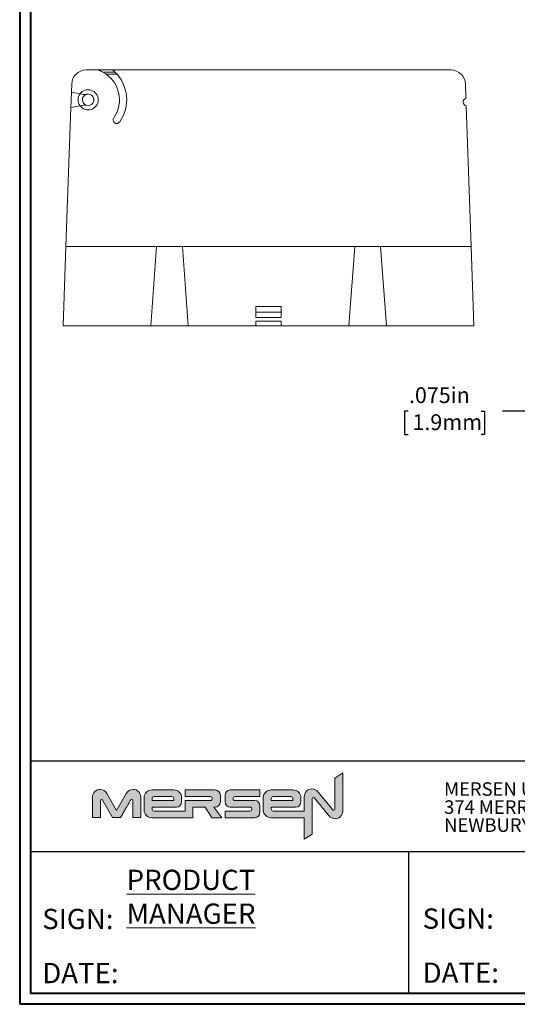
# Model space of a CAD drawing. Units: inches. Extents: x 0.3 to 10.7, y 0.3 to 8.3.
# Drawn here: x 0.3 to 2.6, y 0.3 to 4.9 of the extents above; entities that cross this region are included whole.
import ezdxf

# ---------------------------------------------------------------- set-up
doc = ezdxf.new("R2010")
doc.units = ezdxf.units.IN
doc.header["$MEASUREMENT"] = 0
doc.layers.add('DATA', color=7, linetype='Continuous')
doc.layers.add('DETAIL', color=7, linetype='Continuous')
doc.styles.add('SLDTEXTSTYLE0', font='TXT', dxfattribs={"width": 0.605})
doc.styles.add('SLDTEXTSTYLE3', font='TXT', dxfattribs={"width": 0.468875})
doc.styles.add('SLDTEXTSTYLE4', font='TXT', dxfattribs={"width": 0.424439})
doc.styles.add('SLDTEXTSTYLE5', font='TXT', dxfattribs={"width": 0.596485})
doc.dimstyles.new('SLDDIMSTYLE0', dxfattribs={"dimtxt": 0.07078, "dimasz": 0.094, "dimexe": 0, "dimexo": 0.0625, "dimgap": 0.017695, "dimtad": 0, "dimtih": 1, "dimtoh": 1, "dimdec": 3, "dimlfac": 3, "dimrnd": 1e-09, "dimzin": 12, "dimdsep": 46, "dimtxsty": 'SLDTEXTSTYLE0', "dimsah": 1, "dimcen": 0.09, "dimadec": 0, "dimazin": 3, "dimtfac": 1, "dimtmove": 0, "dimatfit": 0, "dimfxl": 1, "dimfrac": 2, "dimtolj": 1, "dimtzin": 12, "dimarcsym": 0})

# ---------------------------------------------------------------- blocks, each defined once
blk = doc.blocks.new('Mersen-Logo')
at = {"linetype": 'Continuous'}
h = blk.add_hatch(color=7, dxfattribs=at)
edge = h.paths.add_edge_path(flags=0)
edge.add_spline(control_points=[(-0.0358, -0.1237), (-0.016, -0.1237), (0, -0.1076), (0, -0.0879)], knot_values=[30, 30, 30, 30, 31, 31, 31, 31], weights=[1, 1, 1, 1], degree=3, periodic=0)
edge.add_line((0, -0.0879), (0, 0.0879))
edge.add_line((0, 0.0879), (-0.0368, 0.064))
edge.add_line((-0.0368, 0.064), (-0.0368, -0.0789))
edge.add_spline(control_points=[(-0.0368, -0.0789), (-0.0368, -0.0819), (-0.0392, -0.0843), (-0.0422, -0.0843)], knot_values=[1, 1, 1, 1, 2, 2, 2, 2], weights=[1, 1, 1, 1], degree=3, periodic=0)
edge.add_spline(control_points=[(-0.0422, -0.0843), (-0.0437, -0.0843), (-0.045, -0.0837), (-0.046, -0.0828)], knot_values=[2, 2, 2, 2, 3, 3, 3, 3], weights=[1, 1, 1, 1], degree=3, periodic=0)
edge.add_spline(control_points=[(-0.046, -0.0828), (-0.0463, -0.0825), (-0.1151, 0.001), (-0.1153, 0.0012)], knot_values=[3, 3, 3, 3, 4, 4, 4, 4], weights=[1, 1, 1, 1], degree=3, periodic=0)
edge.add_spline(control_points=[(-0.1153, 0.0012), (-0.1218, 0.0089), (-0.1316, 0.0138), (-0.1426, 0.0138)], knot_values=[4, 4, 4, 4, 5, 5, 5, 5], weights=[1, 1, 1, 1], degree=3, periodic=0)
edge.add_spline(control_points=[(-0.1426, 0.0138), (-0.1623, 0.0138), (-0.1783, -0.0022), (-0.1783, -0.0219)], knot_values=[5, 5, 5, 5, 6, 6, 6, 6], weights=[1, 1, 1, 1], degree=3, periodic=0)
edge.add_line((-0.1783, -0.0219), (-0.1783, -0.0884))
edge.add_line((-0.1783, -0.0884), (-0.3218, -0.0884))
edge.add_spline(control_points=[(-0.3218, -0.0884), (-0.3268, -0.0884), (-0.3309, -0.0843), (-0.3309, -0.0793)], knot_values=[8, 8, 8, 8, 9, 9, 9, 9], weights=[1, 1, 1, 1], degree=3, periodic=0)
edge.add_line((-0.3309, -0.0793), (-0.3309, -0.0703))
edge.add_line((-0.3309, -0.0703), (-0.2179, -0.0703))
edge.add_spline(control_points=[(-0.2179, -0.0703), (-0.2046, -0.0703), (-0.1939, -0.0595), (-0.1939, -0.0463)], knot_values=[11, 11, 11, 11, 12, 12, 12, 12], weights=[1, 1, 1, 1], degree=3, periodic=0)
edge.add_line((-0.1939, -0.0463), (-0.1939, -0.0255))
edge.add_spline(control_points=[(-0.1939, -0.0255), (-0.1939, -0.0063), (-0.2104, 0.0093), (-0.2308, 0.0093)], knot_values=[13, 13, 13, 13, 14, 14, 14, 14], weights=[1, 1, 1, 1], degree=3, periodic=0)
edge.add_line((-0.2308, 0.0093), (-0.3307, 0.0093))
edge.add_line((-0.3307, 0.0093), (-0.3307, 0.0093))
edge.add_spline(control_points=[(-0.3307, 0.0093), (-0.3511, 0.0093), (-0.3677, -0.0063), (-0.3677, -0.0255)], knot_values=[17, 17, 17, 17, 18, 18, 18, 18], weights=[1, 1, 1, 1], degree=3, periodic=0)
edge.add_line((-0.3677, -0.0255), (-0.3677, -0.0256))
edge.add_line((-0.3677, -0.0256), (-0.3677, -0.0843))
edge.add_line((-0.3677, -0.0843), (-0.3677, -0.0843))
edge.add_spline(control_points=[(-0.3677, -0.0843), (-0.3677, -0.1035), (-0.3511, -0.1191), (-0.3307, -0.1191)], knot_values=[21, 21, 21, 21, 22, 22, 22, 22], weights=[1, 1, 1, 1], degree=3, periodic=0)
edge.add_line((-0.3307, -0.1191), (-0.1783, -0.1191))
edge.add_line((-0.1783, -0.1191), (-0.1783, -0.2189))
edge.add_line((-0.1783, -0.2189), (-0.1415, -0.195))
edge.add_line((-0.1415, -0.195), (-0.1415, -0.0309))
edge.add_spline(control_points=[(-0.1415, -0.0309), (-0.1415, -0.0279), (-0.1391, -0.0255), (-0.1361, -0.0255)], knot_values=[26, 26, 26, 26, 27, 27, 27, 27], weights=[1, 1, 1, 1], degree=3, periodic=0)
edge.add_spline(control_points=[(-0.1361, -0.0255), (-0.1345, -0.0255), (-0.1331, -0.0261), (-0.1321, -0.0272)], knot_values=[27, 27, 27, 27, 28, 28, 28, 28], weights=[1, 1, 1, 1], degree=3, periodic=0)
edge.add_spline(control_points=[(-0.1321, -0.0272), (-0.1319, -0.0274), (-0.0632, -0.1108)], knot_values=[28, 28, 28, 29, 29, 29], weights=[1, 1, 1], degree=2, periodic=0)
edge.add_spline(control_points=[(-0.0632, -0.1108), (-0.0566, -0.1187), (-0.0468, -0.1237), (-0.0358, -0.1237)], knot_values=[29, 29, 29, 29, 30, 30, 30, 30], weights=[1, 1, 1, 1], degree=3, periodic=0)
edge = h.paths.add_edge_path(flags=0)
edge.add_line((-0.3218, -0.0214), (-0.2397, -0.0214))
edge.add_spline(control_points=[(-0.2397, -0.0214), (-0.2347, -0.0215), (-0.2307, -0.0255), (-0.2307, -0.0305)], knot_values=[2, 2, 2, 2, 3, 3, 3, 3], weights=[1, 1, 1, 1], degree=3, periodic=0)
edge.add_line((-0.2307, -0.0305), (-0.2307, -0.0396))
edge.add_line((-0.2307, -0.0396), (-0.3309, -0.0396))
edge.add_line((-0.3309, -0.0396), (-0.3309, -0.0305))
edge.add_spline(control_points=[(-0.3309, -0.0305), (-0.3309, -0.0255), (-0.3268, -0.0215), (-0.3218, -0.0214)], knot_values=[0, 0, 0, 0, 1, 1, 1, 1], weights=[1, 1, 1, 1], degree=3, periodic=0)
h = blk.add_hatch(color=7, dxfattribs=at)
edge = h.paths.add_edge_path(flags=0)
edge.add_line((-0.9717, -0.1189), (-0.9349, -0.1189))
edge.add_line((-0.9349, -0.1189), (-0.9349, -0.0239))
edge.add_spline(control_points=[(-0.9349, -0.0239), (-0.9349, -0.0042), (-0.9509, 0.0118), (-0.9706, 0.0118)], knot_values=[18, 18, 18, 18, 19, 19, 19, 19], weights=[1, 1, 1, 1], degree=3, periodic=0)
edge.add_spline(control_points=[(-0.9706, 0.0118), (-0.9841, 0.0118), (-0.9958, 0.0044), (-1.0019, -0.0066)], knot_values=[0, 0, 0, 0, 1, 1, 1, 1], weights=[1, 1, 1, 1], degree=3, periodic=0)
edge.add_line((-1.0019, -0.0066), (-1.0465, -0.0854))
edge.add_line((-1.0465, -0.0854), (-1.091, -0.0071))
edge.add_spline(control_points=[(-1.091, -0.0071), (-1.0971, 0.0039), (-1.1088, 0.0118), (-1.1223, 0.0118)], knot_values=[3, 3, 3, 3, 4, 4, 4, 4], weights=[1, 1, 1, 1], degree=3, periodic=0)
edge.add_spline(control_points=[(-1.1223, 0.0118), (-1.142, 0.0118), (-1.158, -0.0042), (-1.158, -0.0239)], knot_values=[4, 4, 4, 4, 5, 5, 5, 5], weights=[1, 1, 1, 1], degree=3, periodic=0)
edge.add_line((-1.158, -0.0239), (-1.158, -0.1189))
edge.add_line((-1.158, -0.1189), (-1.1212, -0.1189))
edge.add_line((-1.1212, -0.1189), (-1.1212, -0.0399))
edge.add_spline(control_points=[(-1.1212, -0.0399), (-1.1212, -0.0369), (-1.1188, -0.0345), (-1.1158, -0.0345)], knot_values=[8, 8, 8, 8, 9, 9, 9, 9], weights=[1, 1, 1, 1], degree=3, periodic=0)
edge.add_spline(control_points=[(-1.1158, -0.0345), (-1.1137, -0.0345), (-1.1119, -0.0357), (-1.111, -0.0374)], knot_values=[9, 9, 9, 9, 10, 10, 10, 10], weights=[1, 1, 1, 1], degree=3, periodic=0)
edge.add_line((-1.111, -0.0374), (-1.0649, -0.1189))
edge.add_line((-1.0649, -0.1189), (-1.0281, -0.1189))
edge.add_spline(control_points=[(-1.0281, -0.1189), (-0.9818, -0.0371), (-0.9816, -0.0368)], knot_values=[12, 12, 12, 13, 13, 13], weights=[1, 1, 1], degree=2, periodic=0)
edge.add_spline(control_points=[(-0.9816, -0.0368), (-0.9806, -0.0354), (-0.979, -0.0345), (-0.9771, -0.0345)], knot_values=[13, 13, 13, 13, 14, 14, 14, 14], weights=[1, 1, 1, 1], degree=3, periodic=0)
edge.add_spline(control_points=[(-0.9771, -0.0345), (-0.9741, -0.0345), (-0.9717, -0.0369), (-0.9717, -0.0399)], knot_values=[14, 14, 14, 14, 15, 15, 15, 15], weights=[1, 1, 1, 1], degree=3, periodic=0)
edge.add_line((-0.9717, -0.0399), (-0.9717, -0.1189))
h = blk.add_hatch(color=7, dxfattribs=at)
edge = h.paths.add_edge_path(flags=0)
edge.add_spline(control_points=[(-0.6032, -0.0305), (-0.6032, -0.0355), (-0.6073, -0.0396), (-0.6123, -0.0396)], knot_values=[8, 8, 8, 8, 9, 9, 9, 9], weights=[1, 1, 1, 1], degree=3, periodic=0)
edge.add_line((-0.6123, -0.0396), (-0.7299, -0.0396))
edge.add_line((-0.7299, -0.0396), (-0.7299, -0.0884))
edge.add_line((-0.7299, -0.0884), (-0.8734, -0.0884))
edge.add_spline(control_points=[(-0.8734, -0.0884), (-0.8784, -0.0884), (-0.8825, -0.0843), (-0.8825, -0.0793)], knot_values=[12, 12, 12, 12, 13, 13, 13, 13], weights=[1, 1, 1, 1], degree=3, periodic=0)
edge.add_line((-0.8825, -0.0793), (-0.8825, -0.0703))
edge.add_line((-0.8825, -0.0703), (-0.7695, -0.0703))
edge.add_spline(control_points=[(-0.7695, -0.0703), (-0.7563, -0.0703), (-0.7455, -0.0595), (-0.7455, -0.0463)], knot_values=[15, 15, 15, 15, 16, 16, 16, 16], weights=[1, 1, 1, 1], degree=3, periodic=0)
edge.add_line((-0.7455, -0.0463), (-0.7455, -0.0255))
edge.add_spline(control_points=[(-0.7455, -0.0255), (-0.7455, -0.0063), (-0.7621, 0.0093), (-0.7824, 0.0093)], knot_values=[17, 17, 17, 17, 18, 18, 18, 18], weights=[1, 1, 1, 1], degree=3, periodic=0)
edge.add_line((-0.7824, 0.0093), (-0.7825, 0.0093))
edge.add_line((-0.7825, 0.0093), (-0.8824, 0.0093))
edge.add_line((-0.8824, 0.0093), (-0.8824, 0.0093))
edge.add_spline(control_points=[(-0.8824, 0.0093), (-0.9028, 0.0093), (-0.9193, -0.0063), (-0.9193, -0.0255)], knot_values=[21, 21, 21, 21, 22, 22, 22, 22], weights=[1, 1, 1, 1], degree=3, periodic=0)
edge.add_line((-0.9193, -0.0255), (-0.9193, -0.0256))
edge.add_line((-0.9193, -0.0256), (-0.9193, -0.0843))
edge.add_line((-0.9193, -0.0843), (-0.9193, -0.0843))
edge.add_spline(control_points=[(-0.9193, -0.0843), (-0.9193, -0.1035), (-0.9028, -0.1191), (-0.8824, -0.1191)], knot_values=[25, 25, 25, 25, 26, 26, 26, 26], weights=[1, 1, 1, 1], degree=3, periodic=0)
edge.add_line((-0.8824, -0.1191), (-0.7299, -0.1191))
edge.add_line((-0.7299, -0.1191), (-0.6931, -0.1191))
edge.add_line((-0.6931, -0.1191), (-0.6931, -0.0703))
edge.add_line((-0.6931, -0.0703), (-0.6373, -0.0703))
edge.add_line((-0.6373, -0.0703), (-0.6055, -0.1191))
edge.add_line((-0.6055, -0.1191), (-0.5604, -0.1191))
edge.add_line((-0.5604, -0.1191), (-0.5964, -0.0703))
edge.add_line((-0.5964, -0.0703), (-0.5904, -0.0703))
edge.add_spline(control_points=[(-0.5904, -0.0703), (-0.5772, -0.0703), (-0.5664, -0.0595), (-0.5664, -0.0463)], knot_values=[0, 0, 0, 0, 1, 1, 1, 1], weights=[1, 1, 1, 1], degree=3, periodic=0)
edge.add_line((-0.5664, -0.0463), (-0.5664, -0.0147))
edge.add_spline(control_points=[(-0.5664, -0.0147), (-0.5664, -0.0015), (-0.5772, 0.0093), (-0.5904, 0.0093)], knot_values=[2, 2, 2, 2, 3, 3, 3, 3], weights=[1, 1, 1, 1], degree=3, periodic=0)
edge.add_line((-0.5904, 0.0093), (-0.7299, 0.0093))
edge.add_line((-0.7299, 0.0093), (-0.7299, 0.0091))
edge.add_line((-0.7299, 0.0091), (-0.7299, -0.0214))
edge.add_line((-0.7299, -0.0214), (-0.6123, -0.0214))
edge.add_spline(control_points=[(-0.6123, -0.0214), (-0.6073, -0.0214), (-0.6032, -0.0255), (-0.6032, -0.0305)], knot_values=[7, 7, 7, 7, 8, 8, 8, 8], weights=[1, 1, 1, 1], degree=3, periodic=0)
edge = h.paths.add_edge_path(flags=0)
edge.add_line((-0.8735, -0.0214), (-0.7914, -0.0214))
edge.add_spline(control_points=[(-0.7914, -0.0214), (-0.7864, -0.0215), (-0.7823, -0.0255), (-0.7823, -0.0305)], knot_values=[2, 2, 2, 2, 3, 3, 3, 3], weights=[1, 1, 1, 1], degree=3, periodic=0)
edge.add_line((-0.7823, -0.0305), (-0.7823, -0.0396))
edge.add_line((-0.7823, -0.0396), (-0.8825, -0.0396))
edge.add_line((-0.8825, -0.0396), (-0.8825, -0.0305))
edge.add_spline(control_points=[(-0.8825, -0.0305), (-0.8825, -0.0255), (-0.8785, -0.0215), (-0.8735, -0.0214)], knot_values=[0, 0, 0, 0, 1, 1, 1, 1], weights=[1, 1, 1, 1], degree=3, periodic=0)
h = blk.add_hatch(color=7, dxfattribs=at)
edge = h.paths.add_edge_path(flags=0)
edge.add_spline(control_points=[(-0.4291, -0.0703), (-0.4241, -0.0703), (-0.4201, -0.0743), (-0.4201, -0.0793)], knot_values=[3, 3, 3, 3, 4, 4, 4, 4], weights=[1, 1, 1, 1], degree=3, periodic=0)
edge.add_spline(control_points=[(-0.4201, -0.0793), (-0.4201, -0.0843), (-0.4241, -0.0884), (-0.4291, -0.0884)], knot_values=[4, 4, 4, 4, 5, 5, 5, 5], weights=[1, 1, 1, 1], degree=3, periodic=0)
edge.add_line((-0.4291, -0.0884), (-0.5448, -0.0884))
edge.add_line((-0.5448, -0.0884), (-0.5448, -0.1191))
edge.add_line((-0.5448, -0.1191), (-0.4073, -0.1191))
edge.add_spline(control_points=[(-0.4073, -0.1191), (-0.394, -0.1191), (-0.3832, -0.1083), (-0.3832, -0.0951)], knot_values=[8, 8, 8, 8, 9, 9, 9, 9], weights=[1, 1, 1, 1], degree=3, periodic=0)
edge.add_line((-0.3832, -0.0951), (-0.3832, -0.0635))
edge.add_spline(control_points=[(-0.3832, -0.0635), (-0.3832, -0.0503), (-0.3939, -0.0396), (-0.4071, -0.0396)], knot_values=[10, 10, 10, 10, 11, 11, 11, 11], weights=[1, 1, 1, 1], degree=3, periodic=0)
edge.add_line((-0.4071, -0.0396), (-0.4989, -0.0396))
edge.add_spline(control_points=[(-0.4989, -0.0396), (-0.5039, -0.0396), (-0.508, -0.0355), (-0.508, -0.0305)], knot_values=[12, 12, 12, 12, 13, 13, 13, 13], weights=[1, 1, 1, 1], degree=3, periodic=0)
edge.add_spline(control_points=[(-0.508, -0.0305), (-0.508, -0.0255), (-0.5039, -0.0214), (-0.4989, -0.0214)], knot_values=[13, 13, 13, 13, 14, 14, 14, 14], weights=[1, 1, 1, 1], degree=3, periodic=0)
edge.add_line((-0.4989, -0.0214), (-0.3832, -0.0214))
edge.add_line((-0.3832, -0.0214), (-0.3832, 0.0093))
edge.add_line((-0.3832, 0.0093), (-0.5208, 0.0093))
edge.add_spline(control_points=[(-0.5208, 0.0093), (-0.534, 0.0093), (-0.5448, -0.0015), (-0.5448, -0.0147)], knot_values=[17, 17, 17, 17, 18, 18, 18, 18], weights=[1, 1, 1, 1], degree=3, periodic=0)
edge.add_line((-0.5448, -0.0147), (-0.5448, -0.0463))
edge.add_spline(control_points=[(-0.5448, -0.0463), (-0.5448, -0.0595), (-0.534, -0.0703), (-0.5208, -0.0703)], knot_values=[1, 1, 1, 1, 2, 2, 2, 2], weights=[1, 1, 1, 1], degree=3, periodic=0)
edge.add_line((-0.5208, -0.0703), (-0.4291, -0.0703))
at = {"color": 7, "linetype": 'Continuous', "lineweight": 0}
for p, q in [((0, 0.0879), (-0.0368, 0.064)), ((-0.0368, 0.064), (-0.0368, -0.0789)), ((0, -0.0879), (0, 0.0879)), ((-0.7825, 0.0093), (-0.8824, 0.0093)), ((-0.8824, 0.0093), (-0.8824, 0.0093)), ((-0.7824, 0.0093), (-0.7825, 0.0093)), ((-0.5904, 0.0093), (-0.7299, 0.0093)), ((-0.7299, 0.0093), (-0.7299, 0.0091)), ((-0.7299, 0.0091), (-0.7299, -0.0214)), ((-0.3832, 0.0093), (-0.5208, 0.0093)), ((-0.3832, -0.0214), (-0.3832, 0.0093)), ((-0.2308, 0.0093), (-0.3307, 0.0093)), ((-0.3307, 0.0093), (-0.3307, 0.0093)), ((-1.158, -0.0239), (-1.158, -0.1189)), ((-1.1212, -0.1189), (-1.1212, -0.0399)), ((-1.111, -0.0374), (-1.0649, -0.1189)), ((-1.0465, -0.0854), (-1.091, -0.0071)), ((-1.0019, -0.0066), (-1.0465, -0.0854)), ((-0.9717, -0.0399), (-0.9717, -0.1189)), ((-0.9349, -0.1189), (-0.9349, -0.0239)), ((-0.9193, -0.0255), (-0.9193, -0.0256)), ((-0.9193, -0.0256), (-0.9193, -0.0843)), ((-0.8825, -0.0396), (-0.8825, -0.0305)), ((-0.7823, -0.0396), (-0.8825, -0.0396)), ((-0.8735, -0.0214), (-0.7914, -0.0214)), ((-0.7823, -0.0305), (-0.7823, -0.0396)), ((-0.7455, -0.0463), (-0.7455, -0.0255)), ((-0.7299, -0.0214), (-0.6123, -0.0214)), ((-0.6123, -0.0396), (-0.7299, -0.0396)), ((-0.7299, -0.0396), (-0.7299, -0.0884)), ((-0.5664, -0.0463), (-0.5664, -0.0147)), ((-0.5448, -0.0147), (-0.5448, -0.0463)), ((-0.4989, -0.0214), (-0.3832, -0.0214)), ((-0.4071, -0.0396), (-0.4989, -0.0396)), ((-0.3677, -0.0255), (-0.3677, -0.0256)), ((-0.3677, -0.0256), (-0.3677, -0.0843)), ((-0.3309, -0.0396), (-0.3309, -0.0305)), ((-0.2307, -0.0396), (-0.3309, -0.0396)), ((-0.3218, -0.0214), (-0.2397, -0.0214)), ((-0.2307, -0.0305), (-0.2307, -0.0396)), ((-0.1939, -0.0463), (-0.1939, -0.0255)), ((-0.1783, -0.0219), (-0.1783, -0.0884)), ((-0.1415, -0.195), (-0.1415, -0.0309)), ((-0.9193, -0.0843), (-0.9193, -0.0843)), ((-0.8825, -0.0793), (-0.8825, -0.0703)), ((-0.8825, -0.0703), (-0.7695, -0.0703)), ((-0.7299, -0.0884), (-0.8734, -0.0884)), ((-0.6931, -0.1191), (-0.6931, -0.0703)), ((-0.6931, -0.0703), (-0.6373, -0.0703)), ((-0.6373, -0.0703), (-0.6055, -0.1191)), ((-0.5604, -0.1191), (-0.5964, -0.0703)), ((-0.5964, -0.0703), (-0.5904, -0.0703)), ((-0.4291, -0.0884), (-0.5448, -0.0884)), ((-0.5448, -0.0884), (-0.5448, -0.1191)), ((-0.5208, -0.0703), (-0.4291, -0.0703)), ((-0.3832, -0.0951), (-0.3832, -0.0635)), ((-0.3677, -0.0843), (-0.3677, -0.0843)), ((-0.3309, -0.0793), (-0.3309, -0.0703)), ((-0.3309, -0.0703), (-0.2179, -0.0703)), ((-0.1783, -0.0884), (-0.3218, -0.0884)), ((-1.158, -0.1189), (-1.1212, -0.1189)), ((-1.0649, -0.1189), (-1.0281, -0.1189)), ((-0.9717, -0.1189), (-0.9349, -0.1189)), ((-0.8824, -0.1191), (-0.7299, -0.1191)), ((-0.7299, -0.1191), (-0.6931, -0.1191)), ((-0.6055, -0.1191), (-0.5604, -0.1191)), ((-0.5448, -0.1191), (-0.4073, -0.1191)), ((-0.3307, -0.1191), (-0.1783, -0.1191)), ((-0.1783, -0.1191), (-0.1783, -0.2189)), ((-0.1783, -0.2189), (-0.1415, -0.195))]:
    blk.add_line(p, q, dxfattribs=at)
at = {"color": 8, "linetype": 'Continuous', "lineweight": 0}
for points, degree in [([(-1.1223, 0.0118), (-1.142, 0.0118), (-1.158, -0.0042), (-1.158, -0.0239)], 3), ([(-1.091, -0.0071), (-1.0971, 0.0039), (-1.1088, 0.0118), (-1.1223, 0.0118)], 3), ([(-0.9706, 0.0118), (-0.9841, 0.0118), (-0.9958, 0.0044), (-1.0019, -0.0066)], 3), ([(-0.9349, -0.0239), (-0.9349, -0.0042), (-0.9509, 0.0118), (-0.9706, 0.0118)], 3), ([(-0.8824, 0.0093), (-0.9028, 0.0093), (-0.9193, -0.0063), (-0.9193, -0.0255)], 3), ([(-0.7455, -0.0255), (-0.7455, -0.0063), (-0.7621, 0.0093), (-0.7824, 0.0093)], 3), ([(-0.5664, -0.0147), (-0.5664, -0.0015), (-0.5772, 0.0093), (-0.5904, 0.0093)], 3), ([(-0.5208, 0.0093), (-0.534, 0.0093), (-0.5448, -0.0015), (-0.5448, -0.0147)], 3), ([(-0.3307, 0.0093), (-0.3511, 0.0093), (-0.3677, -0.0063), (-0.3677, -0.0255)], 3), ([(-0.1939, -0.0255), (-0.1939, -0.0063), (-0.2104, 0.0093), (-0.2308, 0.0093)], 3), ([(-0.1426, 0.0138), (-0.1623, 0.0138), (-0.1783, -0.0022), (-0.1783, -0.0219)], 3), ([(-0.1153, 0.0012), (-0.1218, 0.0089), (-0.1316, 0.0138), (-0.1426, 0.0138)], 3), ([(-0.046, -0.0828), (-0.0463, -0.0825), (-0.1151, 0.001), (-0.1153, 0.0012)], 3), ([(-1.1212, -0.0399), (-1.1212, -0.0369), (-1.1188, -0.0345), (-1.1158, -0.0345)], 3), ([(-1.1158, -0.0345), (-1.1137, -0.0345), (-1.1119, -0.0357), (-1.111, -0.0374)], 3), ([(-1.0281, -0.1189), (-0.9818, -0.0371), (-0.9816, -0.0368)], 2), ([(-0.9816, -0.0368), (-0.9806, -0.0354), (-0.979, -0.0345), (-0.9771, -0.0345)], 3), ([(-0.9771, -0.0345), (-0.9741, -0.0345), (-0.9717, -0.0369), (-0.9717, -0.0399)], 3), ([(-0.8825, -0.0305), (-0.8825, -0.0255), (-0.8785, -0.0215), (-0.8735, -0.0214)], 3), ([(-0.7914, -0.0214), (-0.7864, -0.0215), (-0.7823, -0.0255), (-0.7823, -0.0305)], 3), ([(-0.6123, -0.0214), (-0.6073, -0.0214), (-0.6032, -0.0255), (-0.6032, -0.0305)], 3), ([(-0.6032, -0.0305), (-0.6032, -0.0355), (-0.6073, -0.0396), (-0.6123, -0.0396)], 3), ([(-0.508, -0.0305), (-0.508, -0.0255), (-0.5039, -0.0214), (-0.4989, -0.0214)], 3), ([(-0.4989, -0.0396), (-0.5039, -0.0396), (-0.508, -0.0355), (-0.508, -0.0305)], 3), ([(-0.3832, -0.0635), (-0.3832, -0.0503), (-0.3939, -0.0396), (-0.4071, -0.0396)], 3), ([(-0.3309, -0.0305), (-0.3309, -0.0255), (-0.3268, -0.0215), (-0.3218, -0.0214)], 3), ([(-0.2397, -0.0214), (-0.2347, -0.0215), (-0.2307, -0.0255), (-0.2307, -0.0305)], 3), ([(-0.1415, -0.0309), (-0.1415, -0.0279), (-0.1391, -0.0255), (-0.1361, -0.0255)], 3), ([(-0.1361, -0.0255), (-0.1345, -0.0255), (-0.1331, -0.0261), (-0.1321, -0.0272)], 3), ([(-0.1321, -0.0272), (-0.1319, -0.0274), (-0.0632, -0.1108)], 2), ([(-0.9193, -0.0843), (-0.9193, -0.1035), (-0.9028, -0.1191), (-0.8824, -0.1191)], 3), ([(-0.8734, -0.0884), (-0.8784, -0.0884), (-0.8825, -0.0843), (-0.8825, -0.0793)], 3), ([(-0.7695, -0.0703), (-0.7563, -0.0703), (-0.7455, -0.0595), (-0.7455, -0.0463)], 3), ([(-0.5904, -0.0703), (-0.5772, -0.0703), (-0.5664, -0.0595), (-0.5664, -0.0463)], 3), ([(-0.5448, -0.0463), (-0.5448, -0.0595), (-0.534, -0.0703), (-0.5208, -0.0703)], 3), ([(-0.4291, -0.0703), (-0.4241, -0.0703), (-0.4201, -0.0743), (-0.4201, -0.0793)], 3), ([(-0.4201, -0.0793), (-0.4201, -0.0843), (-0.4241, -0.0884), (-0.4291, -0.0884)], 3), ([(-0.3677, -0.0843), (-0.3677, -0.1035), (-0.3511, -0.1191), (-0.3307, -0.1191)], 3), ([(-0.3218, -0.0884), (-0.3268, -0.0884), (-0.3309, -0.0843), (-0.3309, -0.0793)], 3), ([(-0.2179, -0.0703), (-0.2046, -0.0703), (-0.1939, -0.0595), (-0.1939, -0.0463)], 3), ([(-0.0422, -0.0843), (-0.0437, -0.0843), (-0.045, -0.0837), (-0.046, -0.0828)], 3), ([(-0.0368, -0.0789), (-0.0368, -0.0819), (-0.0392, -0.0843), (-0.0422, -0.0843)], 3), ([(-0.0358, -0.1237), (-0.016, -0.1237), (0, -0.1076), (0, -0.0879)], 3), ([(-0.4073, -0.1191), (-0.394, -0.1191), (-0.3832, -0.1083), (-0.3832, -0.0951)], 3), ([(-0.0632, -0.1108), (-0.0566, -0.1187), (-0.0468, -0.1237), (-0.0358, -0.1237)], 3)]:
    blk.add_open_spline(points, degree=degree, dxfattribs=at)
blk = doc.blocks.new('SW_NOTE_2')
at = {"color": 0, "linetype": 'Continuous', "lineweight": 0, "char_height": 0.09375, "attachment_point": 1, "style": 'SLDTEXTSTYLE3'}
for s, insert in [('SIGN:', (0, 0.1209)), ('DATE:', (0, -0.1291))]:
    blk.add_mtext(s, dxfattribs=dict(at, insert=insert))
blk = doc.blocks.new('SW_NOTE_3')
at = {"color": 0, "linetype": 'Continuous', "lineweight": 0, "char_height": 0.09375, "attachment_point": 1, "style": 'SLDTEXTSTYLE3'}
for s, insert in [('SIGN:', (0, 0.1209)), ('DATE:', (0, -0.1291))]:
    blk.add_mtext(s, dxfattribs=dict(at, insert=insert))
blk = doc.blocks.new('SW_NOTE_4')
at = {"color": 0, "linetype": 'Continuous', "lineweight": 0, "char_height": 0.0625, "attachment_point": 1, "style": 'SLDTEXTSTYLE5'}
for s, insert in [('MERSEN USA NEWBURYPORT-MA, LLC', (0, 0.0806)), ('374 MERRIMAC STREET', (0, -0.0028)), ('NEWBURYPORT,MA 01950', (0, -0.0861))]:
    blk.add_mtext(s, dxfattribs=dict(at, insert=insert))
blk = doc.blocks.new('_D')
at = {"layer": 'DETAIL'}
for p, q in [((2.8174, 3.4056), (2.8174, 2.9469)), ((2.8424, 3.4056), (2.8424, 2.9469)), ((2.1269, 3.0719), (2.1107, 3.0719)), ((2.1107, 3.0719), (2.1107, 2.9632)), ((2.4644, 3.0719), (2.4806, 3.0719)), ((2.4806, 3.0719), (2.4806, 2.9632)), ((2.8174, 3.0719), (2.563, 3.0719)), ((2.8424, 3.0719), (3.0424, 3.0719)), ((2.1107, 2.9632), (2.1269, 2.9632)), ((2.4806, 2.9632), (2.4644, 2.9632))]:
    blk.add_line(p, q, dxfattribs=at)
for points in [[(2.8174, 3.0719), (2.7234, 3.0919), (2.7234, 3.0519)], [(2.8424, 3.0719), (2.9364, 3.0519), (2.9364, 3.0919)]]:
    blk.add_solid(points, dxfattribs=at)
at = {"layer": 'DETAIL', "char_height": 0.07292, "attachment_point": 1, "style": 'SLDTEXTSTYLE0'}
for s, insert in [('.075in', (2.1309, 3.1821, 0.0013)), ('1.9mm', (2.1471, 3.0572, 0.0013))]:
    blk.add_mtext(s, dxfattribs=dict(at, insert=insert))

msp = doc.modelspace()

# ---------------------------------------------------------------- linework, layer by layer
at = {"color": 7, "linetype": 'Continuous', "lineweight": 40}
for p, q in [((0.32993, 8.12957), (0.32993, 0.32957)), ((0.37993, 8.07957), (0.37993, 0.37957)), ((10.57993, 0.37957), (0.37993, 0.37957)), ((10.62993, 0.32957), (0.32993, 0.32957))]:
    msp.add_line(p, q, dxfattribs=at)
at = {"color": 7, "linetype": 'Continuous', "lineweight": 15}
for p, q in [((0.69192, 4.64894), (0.63712, 4.64894)), ((0.75988, 4.64894), (0.69192, 4.64894)), ((2.32576, 4.64894), (0.75988, 4.64894)), ((0.71452, 4.63932), (0.77067, 4.63932)), ((0.73019, 4.6297), (0.77989, 4.6297)), ((0.5705, 4.5846), (0.56915, 4.54592)), ((2.39239, 4.5846), (2.3947, 4.51843)), ((0.56917, 4.54592), (0.56673, 4.47606)), ((0.56915, 4.54592), (0.60904, 4.53889)), ((0.6246, 4.53614), (0.60904, 4.53889)), ((0.67276, 4.50605), (0.67326, 4.5112)), ((0.56671, 4.47606), (0.54423, 3.83228)), ((0.60904, 4.48352), (0.56671, 4.47606)), ((0.60904, 4.48352), (0.6246, 4.48627)), ((2.39595, 4.48245), (2.41866, 3.83228)), ((0.54423, 3.83228), (0.53142, 3.46561)), ((0.96362, 3.83228), (0.54423, 3.83228)), ((0.96362, 3.83228), (0.93644, 3.46561)), ((1.0826, 3.83228), (0.96362, 3.83228)), ((1.88028, 3.83228), (1.0826, 3.83228)), ((1.0826, 3.83228), (1.10978, 3.46561)), ((1.88028, 3.83228), (1.85311, 3.46561)), ((1.99927, 3.83228), (1.88028, 3.83228)), ((2.41866, 3.83228), (1.99927, 3.83228)), ((1.99927, 3.83228), (2.02644, 3.46561)), ((2.41866, 3.83228), (2.43146, 3.46561)), ((1.42311, 3.55492), (1.53978, 3.55492)), ((1.42311, 3.55492), (1.42311, 3.50394)), ((1.53978, 3.55492), (1.53978, 3.50394)), ((1.42311, 3.52894), (1.53978, 3.52894)), ((0.93644, 3.46561), (0.53142, 3.46561)), ((0.93644, 3.46561), (1.10978, 3.46561)), ((1.42311, 3.46561), (1.10978, 3.46561)), ((1.42311, 3.50394), (1.53978, 3.50394)), ((1.42311, 3.48728), (1.53978, 3.48728)), ((1.42311, 3.48728), (1.42311, 3.46561)), ((1.42311, 3.46561), (1.53978, 3.46561)), ((1.53978, 3.48728), (1.53978, 3.46561)), ((1.85311, 3.46561), (1.53978, 3.46561)), ((1.85311, 3.46561), (2.02644, 3.46561)), ((2.43146, 3.46561), (2.02644, 3.46561))]:
    msp.add_line(p, q, dxfattribs=at)
at = {"color": 7, "linetype": 'Continuous', "lineweight": 30}
for p, q in [((10.57993, 1.45389), (0.37993, 1.45389)), ((3.87993, 1.03389), (0.37993, 1.03389)), ((2.12993, 0.37957), (2.12993, 1.03389))]:
    msp.add_line(p, q, dxfattribs=at)
at = {"color": 7, "linetype": 'Continuous', "lineweight": 15, "flags": 128}
msp.add_lwpolyline([(0.67326, 4.5112), (0.67242, 4.51784), (0.6722, 4.51866)], dxfattribs=at)
at = {"color": 7, "linetype": 'Continuous', "lineweight": 15}
for centre, radius, start, end in [((0.63712, 4.58228), 0.06667, 90, 178), ((0.64661, 4.5112), 0.145, 62.07463, 71.79205), ((0.64661, 4.5112), 0.17833, 45.92313, 50.56737), ((2.32576, 4.58228), 0.06667, 2, 90), ((0.64661, 4.5112), 0.145, 325, 62.07463), ((0.64661, 4.5112), 0.17833, 325, 45.92313), ((0.64661, 4.5112), 0.04667, 216.38275, 143.61725), ((0.64659, 4.5112), 0.04667, 143.61241, 216.38759), ((0.64659, 4.5112), 0.02667, 107.6914, 253.46477), ((0.63039, 4.56897), 0.03333, 260, 285.68729), ((0.64661, 4.5112), 0.02667, 254.31271, 105.68729), ((2.40026, 4.50061), 0.01867, 107.34378, 256.65622), ((0.63039, 4.45344), 0.03333, 74.31271, 100), ((0.77904, 4.41848), 0.01667, 145, 325)]:
    msp.add_arc(centre, radius, start, end, dxfattribs=at)

# ---------------------------------------------------------------- block references
at = {"color": 7, "linetype": 'Continuous', "lineweight": 0}
for name, p in [('SW_NOTE_4', (2.29356, 1.27531)), ('SW_NOTE_2', (2.19412, 0.6517)), ('SW_NOTE_3', (0.43429, 0.65001))]:
    msp.add_blockref(name, p, dxfattribs=at)
at = {"layer": 'DATA'}
msp.add_blockref('Mersen-Logo', (1.82488, 1.31132), dxfattribs=at)

# ---------------------------------------------------------------- texts
at = {"color": 7, "linetype": 'Continuous', "lineweight": 0, "insert": (0.82459, 0.95173), "char_height": 0.09375, "attachment_point": 1, "style": 'SLDTEXTSTYLE4'}
msp.add_mtext('\\LPRODUCT MANAGER', dxfattribs=at)

# ---------------------------------------------------------------- dimensions: what is measured, and where the dimension line sits
at = {"layer": 'DETAIL'}
dim = msp.add_linear_dim(base=(2.8174, 3.07191), p1=(2.8424, 3.46561), p2=(2.8174, 3.46561), dimstyle='SLDDIMSTYLE0', dxfattribs=at)
dim.commit()
dim.dimension.update_dxf_attribs({"geometry": '_D', "text_midpoint": (2.29565, 3.07191), "dimtype": 160})

doc.saveas('drawing.dxf')
